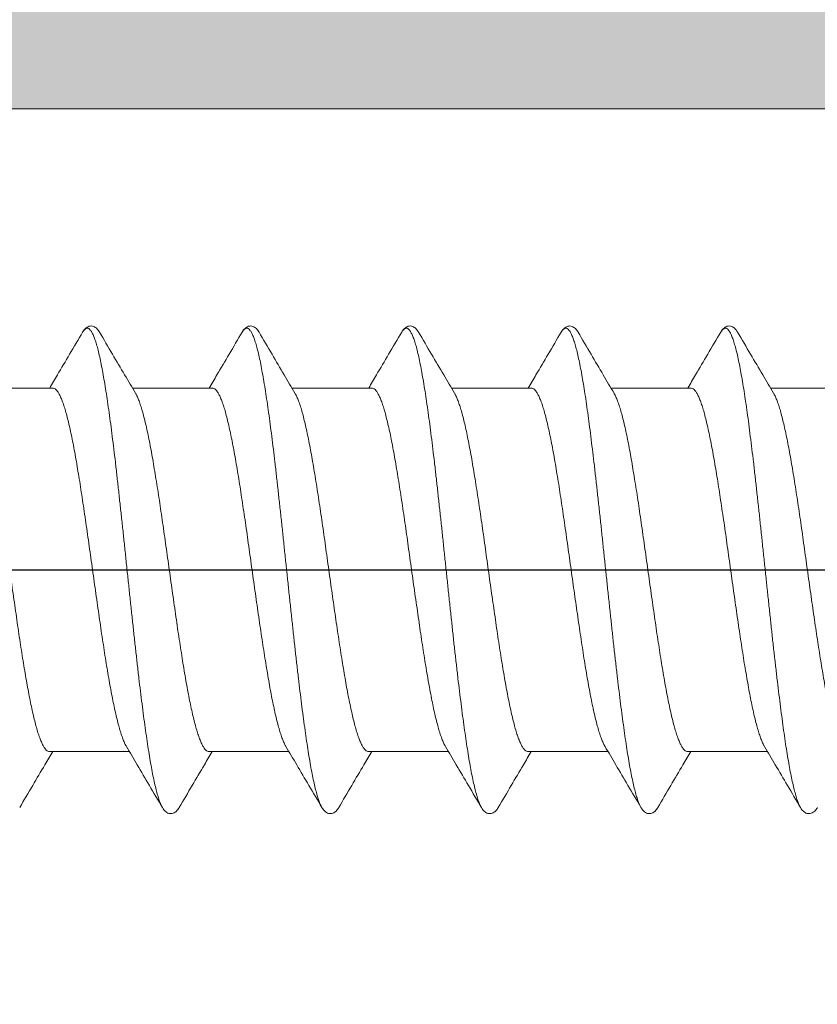
# Model space of a CAD drawing. Units: millimetres. Extents: x 41 to 1694, y -1119 to -504.
# Drawn here: x 873 to 882, y -689 to -678 of the extents above; entities that cross this region are included whole.
import ezdxf

# ---------------------------------------------------------------- set-up
doc = ezdxf.new("R2010")
doc.units = ezdxf.units.MM
for name, pattern in [('K5LT32768', [0]), ('K5LT_AXLED', [15.929835, 11.429835, -1.5, 1.5, -1.5]), ('K5LT_THIN', [0])]:
    doc.linetypes.add(name, pattern=pattern)
doc.styles.add('KDIMTEXTSTYLE', font='GOST_AU.SHX', dxfattribs={"width": 0.96, "oblique": 15, "height": 5})
doc.dimstyles.new('KDIMSTYLE (1.00)', dxfattribs={"dimtxt": 5, "dimasz": 1, "dimexe": 2, "dimexo": 0, "dimgap": 1, "dimtad": 1, "dimtxsty": 'KDIMTEXTSTYLE', "dimsah": 1, "dimcen": 0, "dimdle": 1, "dimadec": 0, "dimazin": 0, "dimtfac": 0.667, "dimtmove": 0, "dimatfit": 3, "dimfxl": 1, "dimtvp": 1, "dimtolj": 1, "dimtzin": 0, "dimarcsym": 0})

# ---------------------------------------------------------------- blocks, each defined once
blk = doc.blocks.new('U158')
at = {"color": 7, "linetype": 'K5LT_THIN', "lineweight": 18}
blk.add_line((864.097, -679.092), (887.897, -679.092), dxfattribs=at)
blk = doc.blocks.new('U407')
at = {"color": 7, "linetype": 'K5LT32768', "lineweight": 18}
for p, q in [((872.014, -682.242), (872.914, -682.242)), ((873.814, -682.242), (874.714, -682.242)), ((875.614, -682.242), (876.514, -682.242)), ((877.414, -682.242), (878.314, -682.242)), ((879.214, -682.242), (880.114, -682.242)), ((881.014, -682.242), (881.914, -682.242))]:
    blk.add_line(p, q, dxfattribs=at)
at = {"color": 7, "linetype": 'K5LT_THIN', "lineweight": 18}
for p, q in [((872.88, -686.342), (873.78, -686.342)), ((874.68, -686.342), (875.58, -686.342)), ((876.48, -686.342), (877.38, -686.342)), ((878.28, -686.342), (879.18, -686.342)), ((880.08, -686.342), (880.98, -686.342))]:
    blk.add_line(p, q, dxfattribs=at)
at = {"color": 7, "linetype": 'K5LT32768', "lineweight": 18}
for points, knots in [([(873.442, -681.611), (873.439, -681.608), (873.433, -681.597), (873.421, -681.581), (873.404, -681.564), (873.385, -681.551), (873.362, -681.542), (873.337, -681.542), (873.313, -681.549), (873.293, -681.561), (873.275, -681.577), (873.262, -681.595), (873.255, -681.606), (873.252, -681.611)], [0, 0, 0, 0, 0.052144, 0.152264, 0.246444, 0.340557, 0.439259, 0.541143, 0.640796, 0.736087, 0.830404, 0.92989, 1, 1, 1, 1]), ([(873.252, -681.611), (873.256, -681.604), (873.266, -681.589), (873.283, -681.573), (873.303, -681.565), (873.323, -681.572), (873.341, -681.589), (873.358, -681.615), (873.375, -681.651), (873.393, -681.697), (873.41, -681.753), (873.428, -681.818), (873.445, -681.893), (873.463, -681.977), (873.48, -682.07), (873.498, -682.171), (873.516, -682.28), (873.533, -682.397), (873.551, -682.521), (873.569, -682.652), (873.586, -682.789), (873.604, -682.932), (873.622, -683.08), (873.639, -683.233), (873.657, -683.39), (873.674, -683.55), (873.692, -683.713), (873.71, -683.878), (873.727, -684.045), (873.745, -684.213), (873.763, -684.381), (873.78, -684.548), (873.798, -684.715), (873.816, -684.88), (873.833, -685.043), (873.851, -685.203), (873.869, -685.36), (873.886, -685.512), (873.904, -685.66), (873.922, -685.803), (873.939, -685.939), (873.957, -686.07), (873.975, -686.194), (873.992, -686.31), (874.01, -686.419), (874.027, -686.52), (874.045, -686.612), (874.063, -686.696), (874.08, -686.77), (874.098, -686.835), (874.115, -686.89), (874.132, -686.936), (874.145, -686.962), (874.152, -686.973)], [0, 0, 0, 0, 0.0049199, 0.0091918, 0.0125194, 0.0158088, 0.0199918, 0.0255596, 0.0327098, 0.0415169, 0.052001, 0.0641536, 0.0779486, 0.093347, 0.1102998, 0.1287499, 0.1486326, 0.1698765, 0.1924045, 0.2161337, 0.2409764, 0.2668401, 0.2936284, 0.3212409, 0.349574, 0.3785214, 0.4079742, 0.4378214, 0.4679506, 0.4982483, 0.5286002, 0.5588919, 0.5890092, 0.6188386, 0.6482677, 0.6771857, 0.7054839, 0.733056, 0.7597985, 0.7856113, 0.8103981, 0.8340668, 0.8565298, 0.8777046, 0.8975143, 0.9158879, 0.932761, 0.9480769, 0.9617871, 0.9738532, 0.9842499, 0.9929697, 1, 1, 1, 1]), ([(875.242, -681.611), (875.239, -681.608), (875.233, -681.597), (875.221, -681.581), (875.204, -681.564), (875.185, -681.551), (875.162, -681.542), (875.137, -681.542), (875.113, -681.549), (875.093, -681.561), (875.075, -681.577), (875.062, -681.595), (875.055, -681.606), (875.052, -681.611)], [0, 0, 0, 0, 0.052144, 0.152264, 0.246444, 0.340557, 0.439259, 0.541143, 0.640796, 0.736087, 0.830404, 0.92989, 1, 1, 1, 1]), ([(875.052, -681.611), (875.056, -681.604), (875.066, -681.589), (875.083, -681.573), (875.103, -681.565), (875.123, -681.572), (875.141, -681.589), (875.158, -681.615), (875.175, -681.651), (875.193, -681.697), (875.21, -681.753), (875.228, -681.818), (875.245, -681.893), (875.263, -681.977), (875.28, -682.07), (875.298, -682.171), (875.316, -682.28), (875.333, -682.397), (875.351, -682.521), (875.369, -682.652), (875.386, -682.789), (875.404, -682.932), (875.422, -683.08), (875.439, -683.233), (875.457, -683.39), (875.474, -683.55), (875.492, -683.713), (875.51, -683.878), (875.527, -684.045), (875.545, -684.213), (875.563, -684.381), (875.58, -684.548), (875.598, -684.715), (875.616, -684.88), (875.633, -685.043), (875.651, -685.203), (875.669, -685.36), (875.686, -685.512), (875.704, -685.66), (875.722, -685.803), (875.739, -685.939), (875.757, -686.07), (875.775, -686.194), (875.792, -686.31), (875.81, -686.419), (875.827, -686.52), (875.845, -686.612), (875.863, -686.696), (875.88, -686.77), (875.898, -686.835), (875.915, -686.89), (875.932, -686.936), (875.945, -686.962), (875.952, -686.973)], [0, 0, 0, 0, 0.0049199, 0.0091918, 0.0125194, 0.0158088, 0.0199918, 0.0255596, 0.0327098, 0.0415169, 0.052001, 0.0641536, 0.0779486, 0.093347, 0.1102998, 0.1287499, 0.1486326, 0.1698765, 0.1924045, 0.2161337, 0.2409764, 0.2668401, 0.2936284, 0.3212409, 0.349574, 0.3785214, 0.4079742, 0.4378214, 0.4679506, 0.4982483, 0.5286002, 0.5588919, 0.5890092, 0.6188386, 0.6482677, 0.6771857, 0.7054839, 0.733056, 0.7597985, 0.7856113, 0.8103981, 0.8340668, 0.8565298, 0.8777046, 0.8975143, 0.9158879, 0.932761, 0.9480769, 0.9617871, 0.9738532, 0.9842499, 0.9929697, 1, 1, 1, 1]), ([(877.042, -681.611), (877.039, -681.608), (877.033, -681.597), (877.021, -681.581), (877.004, -681.564), (876.985, -681.551), (876.962, -681.542), (876.937, -681.542), (876.913, -681.549), (876.893, -681.561), (876.875, -681.577), (876.862, -681.595), (876.855, -681.606), (876.852, -681.611)], [0, 0, 0, 0, 0.052144, 0.152264, 0.246444, 0.340557, 0.439259, 0.541143, 0.640796, 0.736087, 0.830404, 0.92989, 1, 1, 1, 1]), ([(876.852, -681.611), (876.856, -681.604), (876.866, -681.589), (876.883, -681.573), (876.903, -681.565), (876.923, -681.572), (876.941, -681.589), (876.958, -681.615), (876.975, -681.651), (876.993, -681.697), (877.01, -681.753), (877.028, -681.818), (877.045, -681.893), (877.063, -681.977), (877.08, -682.07), (877.098, -682.171), (877.116, -682.28), (877.133, -682.397), (877.151, -682.521), (877.169, -682.652), (877.186, -682.789), (877.204, -682.932), (877.222, -683.08), (877.239, -683.233), (877.257, -683.39), (877.274, -683.55), (877.292, -683.713), (877.31, -683.878), (877.327, -684.045), (877.345, -684.213), (877.363, -684.381), (877.38, -684.548), (877.398, -684.715), (877.416, -684.88), (877.433, -685.043), (877.451, -685.203), (877.469, -685.36), (877.486, -685.512), (877.504, -685.66), (877.522, -685.803), (877.539, -685.939), (877.557, -686.07), (877.575, -686.194), (877.592, -686.31), (877.61, -686.419), (877.627, -686.52), (877.645, -686.612), (877.663, -686.696), (877.68, -686.77), (877.698, -686.835), (877.715, -686.89), (877.732, -686.936), (877.745, -686.962), (877.752, -686.973)], [0, 0, 0, 0, 0.0049199, 0.0091918, 0.0125194, 0.0158088, 0.0199918, 0.0255596, 0.0327098, 0.0415169, 0.052001, 0.0641536, 0.0779486, 0.093347, 0.1102998, 0.1287499, 0.1486326, 0.1698765, 0.1924045, 0.2161337, 0.2409764, 0.2668401, 0.2936284, 0.3212409, 0.349574, 0.3785214, 0.4079742, 0.4378214, 0.4679506, 0.4982483, 0.5286002, 0.5588919, 0.5890092, 0.6188386, 0.6482677, 0.6771857, 0.7054839, 0.733056, 0.7597985, 0.7856113, 0.8103981, 0.8340668, 0.8565298, 0.8777046, 0.8975143, 0.9158879, 0.932761, 0.9480769, 0.9617871, 0.9738532, 0.9842499, 0.9929697, 1, 1, 1, 1]), ([(878.842, -681.611), (878.839, -681.608), (878.833, -681.597), (878.821, -681.581), (878.804, -681.564), (878.785, -681.551), (878.762, -681.542), (878.737, -681.542), (878.713, -681.549), (878.693, -681.561), (878.675, -681.577), (878.662, -681.595), (878.655, -681.606), (878.652, -681.611)], [0, 0, 0, 0, 0.052144, 0.152264, 0.246444, 0.340557, 0.439259, 0.541143, 0.640796, 0.736087, 0.830404, 0.92989, 1, 1, 1, 1]), ([(878.652, -681.611), (878.656, -681.604), (878.666, -681.589), (878.683, -681.573), (878.703, -681.565), (878.723, -681.572), (878.741, -681.589), (878.758, -681.615), (878.775, -681.651), (878.793, -681.697), (878.81, -681.753), (878.828, -681.818), (878.845, -681.893), (878.863, -681.977), (878.88, -682.07), (878.898, -682.171), (878.916, -682.28), (878.933, -682.397), (878.951, -682.521), (878.969, -682.652), (878.986, -682.789), (879.004, -682.932), (879.022, -683.08), (879.039, -683.233), (879.057, -683.39), (879.074, -683.55), (879.092, -683.713), (879.11, -683.878), (879.127, -684.045), (879.145, -684.213), (879.163, -684.381), (879.18, -684.548), (879.198, -684.715), (879.216, -684.88), (879.233, -685.043), (879.251, -685.203), (879.269, -685.36), (879.286, -685.512), (879.304, -685.66), (879.322, -685.803), (879.339, -685.939), (879.357, -686.07), (879.375, -686.194), (879.392, -686.31), (879.41, -686.419), (879.427, -686.52), (879.445, -686.612), (879.463, -686.696), (879.48, -686.77), (879.498, -686.835), (879.515, -686.89), (879.532, -686.936), (879.545, -686.962), (879.552, -686.973)], [0, 0, 0, 0, 0.0049199, 0.0091918, 0.0125194, 0.0158088, 0.0199918, 0.0255596, 0.0327098, 0.0415169, 0.052001, 0.0641536, 0.0779486, 0.093347, 0.1102998, 0.1287499, 0.1486326, 0.1698765, 0.1924045, 0.2161337, 0.2409764, 0.2668401, 0.2936284, 0.3212409, 0.349574, 0.3785214, 0.4079742, 0.4378214, 0.4679506, 0.4982483, 0.5286002, 0.5588919, 0.5890092, 0.6188386, 0.6482677, 0.6771857, 0.7054839, 0.733056, 0.7597985, 0.7856113, 0.8103981, 0.8340668, 0.8565298, 0.8777046, 0.8975143, 0.9158879, 0.932761, 0.9480769, 0.9617871, 0.9738532, 0.9842499, 0.9929697, 1, 1, 1, 1]), ([(880.642, -681.611), (880.639, -681.608), (880.633, -681.597), (880.621, -681.581), (880.604, -681.564), (880.585, -681.551), (880.562, -681.542), (880.537, -681.542), (880.513, -681.549), (880.493, -681.561), (880.475, -681.577), (880.462, -681.595), (880.455, -681.606), (880.452, -681.611)], [0, 0, 0, 0, 0.052144, 0.152264, 0.246444, 0.340557, 0.439259, 0.541143, 0.640796, 0.736087, 0.830404, 0.92989, 1, 1, 1, 1]), ([(880.452, -681.611), (880.456, -681.604), (880.466, -681.589), (880.483, -681.573), (880.503, -681.565), (880.523, -681.572), (880.541, -681.589), (880.558, -681.615), (880.575, -681.651), (880.593, -681.697), (880.61, -681.753), (880.628, -681.818), (880.645, -681.893), (880.663, -681.977), (880.68, -682.07), (880.698, -682.171), (880.716, -682.28), (880.733, -682.397), (880.751, -682.521), (880.769, -682.652), (880.786, -682.789), (880.804, -682.932), (880.822, -683.08), (880.839, -683.233), (880.857, -683.39), (880.874, -683.55), (880.892, -683.713), (880.91, -683.878), (880.927, -684.045), (880.945, -684.213), (880.963, -684.381), (880.98, -684.548), (880.998, -684.715), (881.016, -684.88), (881.033, -685.043), (881.051, -685.203), (881.069, -685.36), (881.086, -685.512), (881.104, -685.66), (881.122, -685.803), (881.139, -685.939), (881.157, -686.07), (881.175, -686.194), (881.192, -686.31), (881.21, -686.419), (881.227, -686.52), (881.245, -686.612), (881.263, -686.696), (881.28, -686.77), (881.298, -686.835), (881.315, -686.89), (881.332, -686.936), (881.345, -686.962), (881.352, -686.973)], [0, 0, 0, 0, 0.0049199, 0.0091918, 0.0125194, 0.0158088, 0.0199918, 0.0255596, 0.0327098, 0.0415169, 0.052001, 0.0641536, 0.0779486, 0.093347, 0.1102998, 0.1287499, 0.1486326, 0.1698765, 0.1924045, 0.2161337, 0.2409764, 0.2668401, 0.2936284, 0.3212409, 0.349574, 0.3785214, 0.4079742, 0.4378214, 0.4679506, 0.4982483, 0.5286002, 0.5588919, 0.5890092, 0.6188386, 0.6482677, 0.6771857, 0.7054839, 0.733056, 0.7597985, 0.7856113, 0.8103981, 0.8340668, 0.8565298, 0.8777046, 0.8975143, 0.9158879, 0.932761, 0.9480769, 0.9617871, 0.9738532, 0.9842499, 0.9929697, 1, 1, 1, 1]), ([(873.252, -681.611), (873.203, -681.695), (873.108, -681.856), (872.984, -682.066), (872.909, -682.193), (872.88, -682.242)], [0, 0, 0, 0, 0.395305, 0.7644541, 1, 1, 1, 1]), ([(873.848, -682.3), (873.807, -682.231), (873.721, -682.085), (873.585, -681.856), (873.491, -681.695), (873.442, -681.611)], [0, 0, 0, 0, 0.298865, 0.637132, 1, 1, 1, 1]), ([(875.052, -681.611), (875.003, -681.695), (874.908, -681.856), (874.784, -682.066), (874.709, -682.193), (874.68, -682.242)], [0, 0, 0, 0, 0.395305, 0.7644541, 1, 1, 1, 1]), ([(875.648, -682.3), (875.607, -682.231), (875.521, -682.085), (875.385, -681.856), (875.291, -681.695), (875.242, -681.611)], [0, 0, 0, 0, 0.298865, 0.637132, 1, 1, 1, 1]), ([(876.852, -681.611), (876.803, -681.695), (876.708, -681.856), (876.584, -682.066), (876.509, -682.193), (876.48, -682.242)], [0, 0, 0, 0, 0.395305, 0.7644541, 1, 1, 1, 1]), ([(877.448, -682.3), (877.407, -682.231), (877.321, -682.085), (877.185, -681.856), (877.091, -681.695), (877.042, -681.611)], [0, 0, 0, 0, 0.298865, 0.637132, 1, 1, 1, 1]), ([(878.652, -681.611), (878.603, -681.695), (878.508, -681.856), (878.384, -682.066), (878.309, -682.193), (878.28, -682.242)], [0, 0, 0, 0, 0.395305, 0.7644541, 1, 1, 1, 1]), ([(879.248, -682.3), (879.207, -682.231), (879.121, -682.085), (878.985, -681.856), (878.891, -681.695), (878.842, -681.611)], [0, 0, 0, 0, 0.298865, 0.637132, 1, 1, 1, 1]), ([(880.452, -681.611), (880.403, -681.695), (880.308, -681.856), (880.184, -682.066), (880.109, -682.193), (880.08, -682.242)], [0, 0, 0, 0, 0.395305, 0.7644541, 1, 1, 1, 1]), ([(881.048, -682.3), (881.007, -682.231), (880.921, -682.085), (880.785, -681.856), (880.691, -681.695), (880.642, -681.611)], [0, 0, 0, 0, 0.298865, 0.637132, 1, 1, 1, 1]), ([(872.914, -682.242), (872.92, -682.242), (872.934, -682.246), (872.953, -682.261), (872.972, -682.283), (872.99, -682.314), (873.009, -682.353), (873.028, -682.401), (873.046, -682.456), (873.065, -682.519), (873.083, -682.59), (873.102, -682.668), (873.121, -682.753), (873.139, -682.845), (873.158, -682.942), (873.177, -683.046), (873.195, -683.155), (873.214, -683.269), (873.233, -683.387), (873.251, -683.509), (873.27, -683.634), (873.289, -683.762), (873.308, -683.893), (873.326, -684.025), (873.351, -684.203), (873.376, -684.382), (873.401, -684.56), (873.42, -684.692), (873.439, -684.822), (873.457, -684.95), (873.476, -685.076), (873.495, -685.198), (873.513, -685.316), (873.532, -685.43), (873.551, -685.538), (873.569, -685.642), (873.588, -685.74), (873.607, -685.831), (873.625, -685.917), (873.644, -685.995), (873.663, -686.065), (873.681, -686.129), (873.7, -686.184), (873.718, -686.231), (873.734, -686.264), (873.743, -686.281), (873.746, -686.285)], [0, 0, 0, 0, 0.004627, 0.01013, 0.017045, 0.025641, 0.036019, 0.048235, 0.062271, 0.07812, 0.095716, 0.115009, 0.135974, 0.158511, 0.182483, 0.207794, 0.234369, 0.262119, 0.29092, 0.320615, 0.351141, 0.382323, 0.414024, 0.446131, 0.478558, 0.543735, 0.576109, 0.608219, 0.63994, 0.671101, 0.701611, 0.731304, 0.760094, 0.787827, 0.814418, 0.839736, 0.863676, 0.886194, 0.907181, 0.926512, 0.94411, 0.959953, 0.973999, 0.986223, 0.996604, 1, 1, 1, 1]), ([(874.714, -682.242), (874.72, -682.242), (874.734, -682.246), (874.753, -682.261), (874.772, -682.283), (874.79, -682.314), (874.809, -682.353), (874.828, -682.401), (874.846, -682.456), (874.865, -682.519), (874.883, -682.59), (874.902, -682.668), (874.921, -682.753), (874.939, -682.845), (874.958, -682.942), (874.977, -683.046), (874.995, -683.155), (875.014, -683.269), (875.033, -683.387), (875.051, -683.509), (875.07, -683.634), (875.089, -683.762), (875.108, -683.893), (875.126, -684.025), (875.151, -684.203), (875.176, -684.382), (875.201, -684.56), (875.22, -684.692), (875.239, -684.822), (875.257, -684.95), (875.276, -685.076), (875.295, -685.198), (875.313, -685.316), (875.332, -685.43), (875.351, -685.538), (875.369, -685.642), (875.388, -685.74), (875.407, -685.831), (875.425, -685.917), (875.444, -685.995), (875.463, -686.065), (875.481, -686.129), (875.5, -686.184), (875.518, -686.231), (875.534, -686.264), (875.543, -686.281), (875.546, -686.285)], [0, 0, 0, 0, 0.004627, 0.01013, 0.017045, 0.025641, 0.036019, 0.048235, 0.062271, 0.07812, 0.095716, 0.115009, 0.135974, 0.158511, 0.182483, 0.207794, 0.234369, 0.262119, 0.29092, 0.320615, 0.351141, 0.382323, 0.414024, 0.446131, 0.478558, 0.543735, 0.576109, 0.608219, 0.63994, 0.671101, 0.701611, 0.731304, 0.760094, 0.787827, 0.814418, 0.839736, 0.863676, 0.886194, 0.907181, 0.926512, 0.94411, 0.959953, 0.973999, 0.986223, 0.996604, 1, 1, 1, 1]), ([(876.514, -682.242), (876.52, -682.242), (876.534, -682.246), (876.553, -682.261), (876.572, -682.283), (876.59, -682.314), (876.609, -682.353), (876.628, -682.401), (876.646, -682.456), (876.665, -682.519), (876.683, -682.59), (876.702, -682.668), (876.721, -682.753), (876.739, -682.845), (876.758, -682.942), (876.777, -683.046), (876.795, -683.155), (876.814, -683.269), (876.833, -683.387), (876.851, -683.509), (876.87, -683.634), (876.889, -683.762), (876.908, -683.893), (876.926, -684.025), (876.951, -684.203), (876.976, -684.382), (877.001, -684.56), (877.02, -684.692), (877.039, -684.822), (877.057, -684.95), (877.076, -685.076), (877.095, -685.198), (877.113, -685.316), (877.132, -685.43), (877.151, -685.538), (877.169, -685.642), (877.188, -685.74), (877.207, -685.831), (877.225, -685.917), (877.244, -685.995), (877.263, -686.065), (877.281, -686.129), (877.3, -686.184), (877.318, -686.231), (877.334, -686.264), (877.343, -686.281), (877.346, -686.285)], [0, 0, 0, 0, 0.004627, 0.01013, 0.017045, 0.025641, 0.036019, 0.048235, 0.062271, 0.07812, 0.095716, 0.115009, 0.135974, 0.158511, 0.182483, 0.207794, 0.234369, 0.262119, 0.29092, 0.320615, 0.351141, 0.382323, 0.414024, 0.446131, 0.478558, 0.543735, 0.576109, 0.608219, 0.63994, 0.671101, 0.701611, 0.731304, 0.760094, 0.787827, 0.814418, 0.839736, 0.863676, 0.886194, 0.907181, 0.926512, 0.94411, 0.959953, 0.973999, 0.986223, 0.996604, 1, 1, 1, 1]), ([(878.314, -682.242), (878.32, -682.242), (878.334, -682.246), (878.353, -682.261), (878.372, -682.283), (878.39, -682.314), (878.409, -682.353), (878.428, -682.401), (878.446, -682.456), (878.465, -682.519), (878.483, -682.59), (878.502, -682.668), (878.521, -682.753), (878.539, -682.845), (878.558, -682.942), (878.577, -683.046), (878.595, -683.155), (878.614, -683.269), (878.633, -683.387), (878.651, -683.509), (878.67, -683.634), (878.689, -683.762), (878.708, -683.893), (878.726, -684.025), (878.751, -684.203), (878.776, -684.382), (878.801, -684.56), (878.82, -684.692), (878.839, -684.822), (878.857, -684.95), (878.876, -685.076), (878.895, -685.198), (878.913, -685.316), (878.932, -685.43), (878.951, -685.538), (878.969, -685.642), (878.988, -685.74), (879.007, -685.831), (879.025, -685.917), (879.044, -685.995), (879.063, -686.065), (879.081, -686.129), (879.1, -686.184), (879.118, -686.231), (879.134, -686.264), (879.143, -686.281), (879.146, -686.285)], [0, 0, 0, 0, 0.004627, 0.01013, 0.017045, 0.025641, 0.036019, 0.048235, 0.062271, 0.07812, 0.095716, 0.115009, 0.135974, 0.158511, 0.182483, 0.207794, 0.234369, 0.262119, 0.29092, 0.320615, 0.351141, 0.382323, 0.414024, 0.446131, 0.478558, 0.543735, 0.576109, 0.608219, 0.63994, 0.671101, 0.701611, 0.731304, 0.760094, 0.787827, 0.814418, 0.839736, 0.863676, 0.886194, 0.907181, 0.926512, 0.94411, 0.959953, 0.973999, 0.986223, 0.996604, 1, 1, 1, 1]), ([(880.114, -682.242), (880.12, -682.242), (880.134, -682.246), (880.153, -682.261), (880.172, -682.283), (880.19, -682.314), (880.209, -682.353), (880.228, -682.401), (880.246, -682.456), (880.265, -682.519), (880.283, -682.59), (880.302, -682.668), (880.321, -682.753), (880.339, -682.845), (880.358, -682.942), (880.377, -683.046), (880.395, -683.155), (880.414, -683.269), (880.433, -683.387), (880.451, -683.509), (880.47, -683.634), (880.489, -683.762), (880.508, -683.893), (880.526, -684.025), (880.551, -684.203), (880.576, -684.382), (880.601, -684.56), (880.62, -684.692), (880.639, -684.822), (880.657, -684.95), (880.676, -685.076), (880.695, -685.198), (880.713, -685.316), (880.732, -685.43), (880.751, -685.538), (880.769, -685.642), (880.788, -685.74), (880.807, -685.831), (880.825, -685.917), (880.844, -685.995), (880.863, -686.065), (880.881, -686.129), (880.9, -686.184), (880.918, -686.231), (880.934, -686.264), (880.943, -686.281), (880.946, -686.285)], [0, 0, 0, 0, 0.004627, 0.01013, 0.017045, 0.025641, 0.036019, 0.048235, 0.062271, 0.07812, 0.095716, 0.115009, 0.135974, 0.158511, 0.182483, 0.207794, 0.234369, 0.262119, 0.29092, 0.320615, 0.351141, 0.382323, 0.414024, 0.446131, 0.478558, 0.543735, 0.576109, 0.608219, 0.63994, 0.671101, 0.701611, 0.731304, 0.760094, 0.787827, 0.814418, 0.839736, 0.863676, 0.886194, 0.907181, 0.926512, 0.94411, 0.959953, 0.973999, 0.986223, 0.996604, 1, 1, 1, 1]), ([(872.88, -686.342), (872.873, -686.342), (872.859, -686.339), (872.84, -686.324), (872.822, -686.302), (872.803, -686.271), (872.785, -686.231), (872.766, -686.184), (872.747, -686.129), (872.729, -686.065), (872.71, -685.995), (872.692, -685.917), (872.673, -685.831), (872.654, -685.74), (872.635, -685.642), (872.617, -685.538), (872.598, -685.43), (872.579, -685.316), (872.561, -685.198), (872.542, -685.076), (872.523, -684.95), (872.505, -684.822), (872.486, -684.692), (872.467, -684.56), (872.442, -684.382), (872.417, -684.203), (872.392, -684.025), (872.374, -683.893), (872.355, -683.762), (872.336, -683.634), (872.318, -683.509), (872.299, -683.387), (872.28, -683.269), (872.261, -683.155), (872.243, -683.046), (872.224, -682.942), (872.205, -682.845), (872.187, -682.753), (872.168, -682.668), (872.149, -682.59), (872.131, -682.519), (872.112, -682.456), (872.094, -682.401), (872.075, -682.353), (872.06, -682.321), (872.05, -682.304), (872.048, -682.3)], [0, 0, 0, 0, 0.004626, 0.010125, 0.017045, 0.025644, 0.036025, 0.04825, 0.062296, 0.078138, 0.095736, 0.115068, 0.136054, 0.158573, 0.182512, 0.20783, 0.234421, 0.262154, 0.290944, 0.320637, 0.351147, 0.382309, 0.414029, 0.44614, 0.478513, 0.54369, 0.576117, 0.608225, 0.639925, 0.671107, 0.701633, 0.731328, 0.760129, 0.787879, 0.814454, 0.839765, 0.863738, 0.886275, 0.907239, 0.926532, 0.944128, 0.959977, 0.974013, 0.986229, 0.996608, 1, 1, 1, 1]), ([(874.68, -686.342), (874.673, -686.342), (874.659, -686.339), (874.64, -686.324), (874.622, -686.302), (874.603, -686.271), (874.585, -686.231), (874.566, -686.184), (874.547, -686.129), (874.529, -686.065), (874.51, -685.995), (874.492, -685.917), (874.473, -685.831), (874.454, -685.74), (874.435, -685.642), (874.417, -685.538), (874.398, -685.43), (874.379, -685.316), (874.361, -685.198), (874.342, -685.076), (874.323, -684.95), (874.305, -684.822), (874.286, -684.692), (874.267, -684.56), (874.242, -684.382), (874.217, -684.203), (874.192, -684.025), (874.174, -683.893), (874.155, -683.762), (874.136, -683.634), (874.118, -683.509), (874.099, -683.387), (874.08, -683.269), (874.061, -683.155), (874.043, -683.046), (874.024, -682.942), (874.005, -682.845), (873.987, -682.753), (873.968, -682.668), (873.949, -682.59), (873.931, -682.519), (873.912, -682.456), (873.894, -682.401), (873.875, -682.353), (873.86, -682.321), (873.85, -682.304), (873.848, -682.3)], [0, 0, 0, 0, 0.004626, 0.010125, 0.017045, 0.025644, 0.036025, 0.04825, 0.062296, 0.078138, 0.095736, 0.115068, 0.136054, 0.158573, 0.182512, 0.20783, 0.234421, 0.262154, 0.290944, 0.320637, 0.351147, 0.382309, 0.414029, 0.44614, 0.478513, 0.54369, 0.576117, 0.608225, 0.639925, 0.671107, 0.701633, 0.731328, 0.760129, 0.787879, 0.814454, 0.839765, 0.863738, 0.886275, 0.907239, 0.926532, 0.944128, 0.959977, 0.974013, 0.986229, 0.996608, 1, 1, 1, 1]), ([(876.48, -686.342), (876.473, -686.342), (876.459, -686.339), (876.44, -686.324), (876.422, -686.302), (876.403, -686.271), (876.385, -686.231), (876.366, -686.184), (876.347, -686.129), (876.329, -686.065), (876.31, -685.995), (876.292, -685.917), (876.273, -685.831), (876.254, -685.74), (876.235, -685.642), (876.217, -685.538), (876.198, -685.43), (876.179, -685.316), (876.161, -685.198), (876.142, -685.076), (876.123, -684.95), (876.105, -684.822), (876.086, -684.692), (876.067, -684.56), (876.042, -684.382), (876.017, -684.203), (875.992, -684.025), (875.974, -683.893), (875.955, -683.762), (875.936, -683.634), (875.918, -683.509), (875.899, -683.387), (875.88, -683.269), (875.861, -683.155), (875.843, -683.046), (875.824, -682.942), (875.805, -682.845), (875.787, -682.753), (875.768, -682.668), (875.749, -682.59), (875.731, -682.519), (875.712, -682.456), (875.694, -682.401), (875.675, -682.353), (875.66, -682.321), (875.65, -682.304), (875.648, -682.3)], [0, 0, 0, 0, 0.004626, 0.010125, 0.017045, 0.025644, 0.036025, 0.04825, 0.062296, 0.078138, 0.095736, 0.115068, 0.136054, 0.158573, 0.182512, 0.20783, 0.234421, 0.262154, 0.290944, 0.320637, 0.351147, 0.382309, 0.414029, 0.44614, 0.478513, 0.54369, 0.576117, 0.608225, 0.639925, 0.671107, 0.701633, 0.731328, 0.760129, 0.787879, 0.814454, 0.839765, 0.863738, 0.886275, 0.907239, 0.926532, 0.944128, 0.959977, 0.974013, 0.986229, 0.996608, 1, 1, 1, 1]), ([(878.28, -686.342), (878.273, -686.342), (878.259, -686.339), (878.24, -686.324), (878.222, -686.302), (878.203, -686.271), (878.185, -686.231), (878.166, -686.184), (878.147, -686.129), (878.129, -686.065), (878.11, -685.995), (878.092, -685.917), (878.073, -685.831), (878.054, -685.74), (878.035, -685.642), (878.017, -685.538), (877.998, -685.43), (877.979, -685.316), (877.961, -685.198), (877.942, -685.076), (877.923, -684.95), (877.905, -684.822), (877.886, -684.692), (877.867, -684.56), (877.842, -684.382), (877.817, -684.203), (877.792, -684.025), (877.774, -683.893), (877.755, -683.762), (877.736, -683.634), (877.718, -683.509), (877.699, -683.387), (877.68, -683.269), (877.661, -683.155), (877.643, -683.046), (877.624, -682.942), (877.605, -682.845), (877.587, -682.753), (877.568, -682.668), (877.549, -682.59), (877.531, -682.519), (877.512, -682.456), (877.494, -682.401), (877.475, -682.353), (877.46, -682.321), (877.45, -682.304), (877.448, -682.3)], [0, 0, 0, 0, 0.004626, 0.010125, 0.017045, 0.025644, 0.036025, 0.04825, 0.062296, 0.078138, 0.095736, 0.115068, 0.136054, 0.158573, 0.182512, 0.20783, 0.234421, 0.262154, 0.290944, 0.320637, 0.351147, 0.382309, 0.414029, 0.44614, 0.478513, 0.54369, 0.576117, 0.608225, 0.639925, 0.671107, 0.701633, 0.731328, 0.760129, 0.787879, 0.814454, 0.839765, 0.863738, 0.886275, 0.907239, 0.926532, 0.944128, 0.959977, 0.974013, 0.986229, 0.996608, 1, 1, 1, 1]), ([(880.08, -686.342), (880.073, -686.342), (880.059, -686.339), (880.04, -686.324), (880.022, -686.302), (880.003, -686.271), (879.985, -686.231), (879.966, -686.184), (879.947, -686.129), (879.929, -686.065), (879.91, -685.995), (879.892, -685.917), (879.873, -685.831), (879.854, -685.74), (879.835, -685.642), (879.817, -685.538), (879.798, -685.43), (879.779, -685.316), (879.761, -685.198), (879.742, -685.076), (879.723, -684.95), (879.705, -684.822), (879.686, -684.692), (879.667, -684.56), (879.642, -684.382), (879.617, -684.203), (879.592, -684.025), (879.574, -683.893), (879.555, -683.762), (879.536, -683.634), (879.518, -683.509), (879.499, -683.387), (879.48, -683.269), (879.461, -683.155), (879.443, -683.046), (879.424, -682.942), (879.405, -682.845), (879.387, -682.753), (879.368, -682.668), (879.349, -682.59), (879.331, -682.519), (879.312, -682.456), (879.294, -682.401), (879.275, -682.353), (879.26, -682.321), (879.25, -682.304), (879.248, -682.3)], [0, 0, 0, 0, 0.004626, 0.010125, 0.017045, 0.025644, 0.036025, 0.04825, 0.062296, 0.078138, 0.095736, 0.115068, 0.136054, 0.158573, 0.182512, 0.20783, 0.234421, 0.262154, 0.290944, 0.320637, 0.351147, 0.382309, 0.414029, 0.44614, 0.478513, 0.54369, 0.576117, 0.608225, 0.639925, 0.671107, 0.701633, 0.731328, 0.760129, 0.787879, 0.814454, 0.839765, 0.863738, 0.886275, 0.907239, 0.926532, 0.944128, 0.959977, 0.974013, 0.986229, 0.996608, 1, 1, 1, 1]), ([(881.88, -686.342), (881.873, -686.342), (881.859, -686.339), (881.84, -686.324), (881.822, -686.302), (881.803, -686.271), (881.785, -686.231), (881.766, -686.184), (881.747, -686.129), (881.729, -686.065), (881.71, -685.995), (881.692, -685.917), (881.673, -685.831), (881.654, -685.74), (881.635, -685.642), (881.617, -685.538), (881.598, -685.43), (881.579, -685.316), (881.561, -685.198), (881.542, -685.076), (881.523, -684.95), (881.505, -684.822), (881.486, -684.692), (881.467, -684.56), (881.442, -684.382), (881.417, -684.203), (881.392, -684.025), (881.374, -683.893), (881.355, -683.762), (881.336, -683.634), (881.318, -683.509), (881.299, -683.387), (881.28, -683.269), (881.261, -683.155), (881.243, -683.046), (881.224, -682.942), (881.205, -682.845), (881.187, -682.753), (881.168, -682.668), (881.149, -682.59), (881.131, -682.519), (881.112, -682.456), (881.094, -682.401), (881.075, -682.353), (881.06, -682.321), (881.05, -682.304), (881.048, -682.3)], [0, 0, 0, 0, 0.004626, 0.010125, 0.017045, 0.025644, 0.036025, 0.04825, 0.062296, 0.078138, 0.095736, 0.115068, 0.136054, 0.158573, 0.182512, 0.20783, 0.234421, 0.262154, 0.290944, 0.320637, 0.351147, 0.382309, 0.414029, 0.44614, 0.478513, 0.54369, 0.576117, 0.608225, 0.639925, 0.671107, 0.701633, 0.731328, 0.760129, 0.787879, 0.814454, 0.839765, 0.863738, 0.886275, 0.907239, 0.926532, 0.944128, 0.959977, 0.974013, 0.986229, 0.996608, 1, 1, 1, 1]), ([(873.746, -686.285), (873.786, -686.353), (873.873, -686.5), (874.008, -686.729), (874.103, -686.89), (874.152, -686.973)], [0, 0, 0, 0, 0.299505, 0.637769, 1, 1, 1, 1]), ([(875.546, -686.285), (875.586, -686.353), (875.673, -686.5), (875.808, -686.729), (875.903, -686.89), (875.952, -686.973)], [0, 0, 0, 0, 0.299505, 0.637769, 1, 1, 1, 1]), ([(877.346, -686.285), (877.386, -686.353), (877.473, -686.5), (877.608, -686.729), (877.703, -686.89), (877.752, -686.973)], [0, 0, 0, 0, 0.299505, 0.637769, 1, 1, 1, 1]), ([(879.146, -686.285), (879.186, -686.353), (879.273, -686.5), (879.408, -686.729), (879.503, -686.89), (879.552, -686.973)], [0, 0, 0, 0, 0.299505, 0.637769, 1, 1, 1, 1]), ([(880.946, -686.285), (880.986, -686.353), (881.073, -686.5), (881.208, -686.729), (881.303, -686.89), (881.352, -686.973)], [0, 0, 0, 0, 0.299505, 0.637769, 1, 1, 1, 1]), ([(874.152, -686.973), (874.155, -686.978), (874.162, -686.99), (874.175, -687.007), (874.193, -687.024), (874.213, -687.036), (874.237, -687.043), (874.262, -687.042), (874.285, -687.034), (874.304, -687.021), (874.321, -687.004), (874.333, -686.988), (874.339, -686.977), (874.342, -686.973)], [0, 0, 0, 0, 0.070149, 0.169631, 0.263944, 0.359231, 0.45888, 0.560759, 0.659458, 0.753567, 0.847742, 0.947858, 1, 1, 1, 1]), ([(875.952, -686.973), (875.955, -686.978), (875.962, -686.99), (875.975, -687.007), (875.993, -687.024), (876.013, -687.036), (876.037, -687.043), (876.062, -687.042), (876.085, -687.034), (876.104, -687.021), (876.121, -687.004), (876.133, -686.988), (876.139, -686.977), (876.142, -686.973)], [0, 0, 0, 0, 0.070149, 0.169631, 0.263944, 0.359231, 0.45888, 0.560759, 0.659458, 0.753567, 0.847742, 0.947858, 1, 1, 1, 1]), ([(877.752, -686.973), (877.755, -686.978), (877.762, -686.99), (877.775, -687.007), (877.793, -687.024), (877.813, -687.036), (877.837, -687.043), (877.862, -687.042), (877.885, -687.034), (877.904, -687.021), (877.921, -687.004), (877.933, -686.988), (877.939, -686.977), (877.942, -686.973)], [0, 0, 0, 0, 0.070149, 0.169631, 0.263944, 0.359231, 0.45888, 0.560759, 0.659458, 0.753567, 0.847742, 0.947858, 1, 1, 1, 1]), ([(879.552, -686.973), (879.555, -686.978), (879.562, -686.99), (879.575, -687.007), (879.593, -687.024), (879.613, -687.036), (879.637, -687.043), (879.662, -687.042), (879.685, -687.034), (879.704, -687.021), (879.721, -687.004), (879.733, -686.988), (879.739, -686.977), (879.742, -686.973)], [0, 0, 0, 0, 0.070149, 0.169631, 0.263944, 0.359231, 0.45888, 0.560759, 0.659458, 0.753567, 0.847742, 0.947858, 1, 1, 1, 1]), ([(881.352, -686.973), (881.355, -686.978), (881.362, -686.99), (881.375, -687.007), (881.393, -687.024), (881.413, -687.036), (881.437, -687.043), (881.462, -687.042), (881.485, -687.034), (881.504, -687.021), (881.521, -687.004), (881.533, -686.988), (881.539, -686.977), (881.542, -686.973)], [0, 0, 0, 0, 0.070149, 0.169631, 0.263944, 0.359231, 0.45888, 0.560759, 0.659458, 0.753567, 0.847742, 0.947858, 1, 1, 1, 1])]:
    blk.add_open_spline(points, degree=3, knots=knots, dxfattribs=at)
at = {"color": 7, "linetype": 'K5LT_THIN', "lineweight": 18}
for points in [[(872.542, -686.973), (872.591, -686.89), (872.685, -686.729), (872.809, -686.519), (872.884, -686.392), (872.914, -686.342)], [(874.342, -686.973), (874.391, -686.89), (874.485, -686.729), (874.609, -686.519), (874.684, -686.392), (874.714, -686.342)], [(876.142, -686.973), (876.191, -686.89), (876.285, -686.729), (876.409, -686.519), (876.484, -686.392), (876.514, -686.342)], [(877.942, -686.973), (877.991, -686.89), (878.085, -686.729), (878.209, -686.519), (878.284, -686.392), (878.314, -686.342)], [(879.742, -686.973), (879.791, -686.89), (879.885, -686.729), (880.009, -686.519), (880.084, -686.392), (880.114, -686.342)]]:
    blk.add_open_spline(points, degree=3, knots=[0, 0, 0, 0, 0.3960003, 0.7651526, 1, 1, 1, 1], dxfattribs=at)
blk = doc.blocks.new('KDIMARROW_01')
blk.add_hatch(color=0).paths.add_polyline_path([(0, 0), (-5, 0.658), (-4.5, 0), (-5, -0.658)])
at = {"color": 0, "linetype": 'K5LT_THIN', "lineweight": 18}
for p, q in [((-4.5, 0), (-5, 0.658)), ((-5, 0.658), (0, 0)), ((0, 0), (-5, -0.658)), ((-5, -0.658), (-4.5, 0)), ((0, 0), (-1, 0))]:
    blk.add_line(p, q, dxfattribs=at)

msp = doc.modelspace()

# ---------------------------------------------------------------- hatches: boundary and pattern name
at = {"true_color": 0xc0c0c0}
h = msp.add_hatch(color=9, dxfattribs=at)
h.paths.add_polyline_path([(846.597, -691.392), (869.477, -691.392), (869.689, -691.304), (869.737, -691.242), (869.919, -691.103), (870.147, -691.133), (870.256, -691.242), (870.439, -691.382), (870.516, -691.392), (881.477, -691.392), (881.689, -691.304), (881.737, -691.242), (881.919, -691.103), (882.147, -691.133), (882.256, -691.242), (882.439, -691.382), (882.516, -691.392), (888.997, -691.392), (889.704, -691.099), (889.997, -690.392), (889.997, -684.812), (889.909, -684.6), (889.847, -684.552), (889.707, -684.37), (889.737, -684.142), (889.847, -684.033), (889.986, -683.85), (889.997, -683.773), (889.997, -679.55), (890.143, -679.197), (890.453, -679.052), (897.871, -678.403), (899.229, -677.697), (899.697, -676.411), (899.697, -675.792), (899.609, -675.58), (899.397, -675.492), (882.516, -675.492), (882.304, -675.58), (882.256, -675.642), (882.074, -675.782), (881.847, -675.752), (881.737, -675.642), (881.555, -675.503), (881.477, -675.492), (870.516, -675.492), (870.304, -675.58), (870.256, -675.642), (870.074, -675.782), (869.847, -675.752), (869.737, -675.642), (869.555, -675.503), (869.477, -675.492), (853.845, -675.492), (853.633, -675.58), (853.509, -675.704), (853.297, -675.792), (853.085, -675.704), (852.96, -675.58), (852.748, -675.492), (849.86, -675.492), (847.85, -674.719), (846.906, -673.013), (846.723, -671.977), (846.773, -671.753), (846.898, -671.65), (847.163, -671.374), (847.154, -670.991), (846.878, -670.726), (846.697, -670.692), (844.997, -670.692), (844.785, -670.78), (844.697, -670.992), (844.697, -674.688), (845.099, -676.188), (846.602, -678.792), (847.209, -679.258), (847.468, -679.292), (859.697, -679.292), (859.909, -679.38), (859.997, -679.592), (859.997, -689.492), (859.909, -689.704), (859.697, -689.792), (845.697, -689.792), (844.99, -690.085), (844.697, -690.792), (844.697, -695.992), (844.99, -696.699), (845.697, -696.992), (847.097, -696.992), (847.309, -696.904), (847.397, -696.692), (847.397, -696.092), (847.309, -695.88), (847.097, -695.792), (846.597, -695.792), (846.385, -695.704), (846.297, -695.492), (846.297, -691.692), (846.385, -691.48)])
h.paths.add_polyline_path([(864.097, -689.492), (863.885, -689.404), (863.797, -689.192), (863.797, -684.812), (863.709, -684.6), (863.647, -684.552), (863.507, -684.37), (863.537, -684.142), (863.647, -684.033), (863.786, -683.85), (863.797, -683.773), (863.797, -679.392), (863.885, -679.18), (864.097, -679.092), (887.897, -679.092), (888.109, -679.18), (888.197, -679.392), (888.197, -689.192), (888.109, -689.404), (887.897, -689.492)])

# ---------------------------------------------------------------- linework, layer by layer
at = {"color": 30, "linetype": 'K5LT_AXLED', "lineweight": 18, "true_color": 0xff8000}
msp.add_line((783.144, -684.292), (910.144, -684.292), dxfattribs=at)

# ---------------------------------------------------------------- block references
for name in ['U158', 'U407']:
    msp.add_blockref(name, (0, 0))

# ---------------------------------------------------------------- dimensions: what is measured, and where the dimension line sits
at = {"color": 7}
for p1, location in [((883.138, -672.492), (926.874, -678.392)), ((883.138, -696.092), (926.874, -690.192))]:
    msp.add_linear_dim(base=(926.874, -684.292), p1=p1, p2=(866.466, -684.292), angle=90, location=location, text='\\H2.5;\\W0.965;\\Q0;\\H2.5;\\W0.965;\\Q0;\\Q0;12', dimstyle='KDIMSTYLE (1.00)', override={"dimexo": 0, "dimblk1": 'KDIMARROW_01', "dimblk2": 'KDIMARROW_01', "dimse1": 0, "dimse2": 0, "dimclrt": 7, "dimtolj": 1}, dxfattribs=at).render()

doc.saveas('drawing.dxf')
